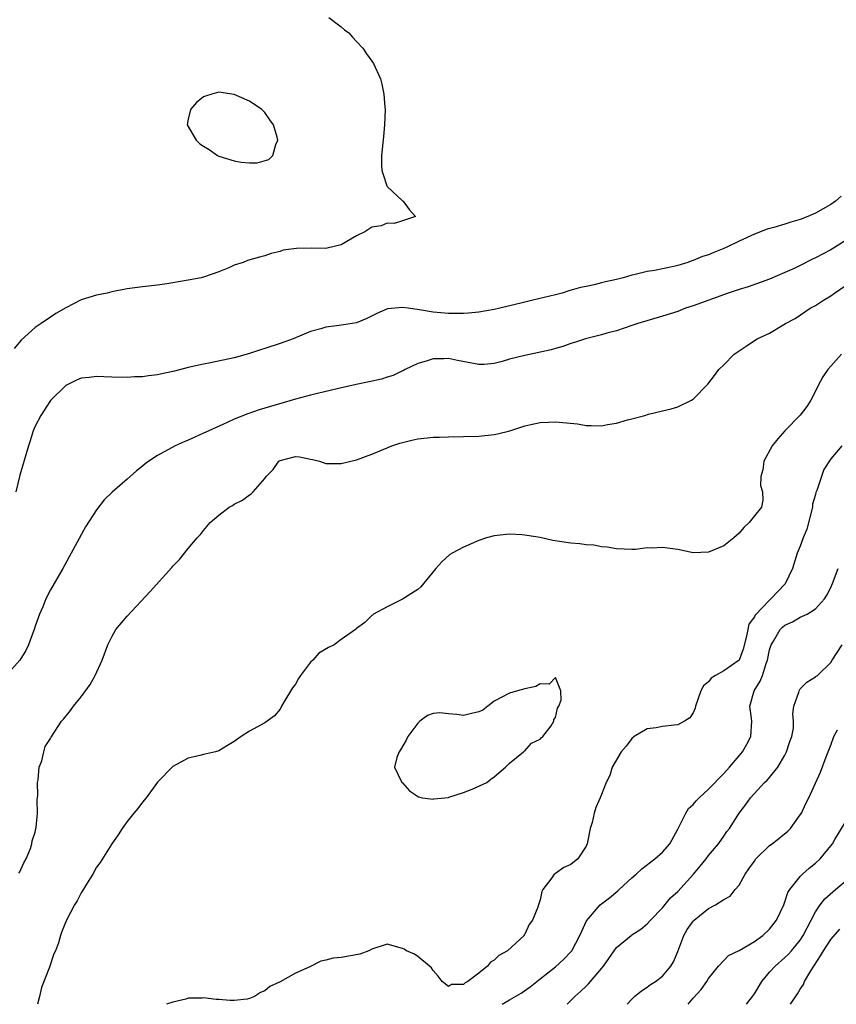
# Model space of a CAD drawing. Units: inches. Extents: x 2589000 to 2592000, y 1503000 to 1506000.
# Drawn here: x 2589747 to 2589854, y 1503000 to 1503129 of the extents above; entities that cross this region are included whole.
import ezdxf

# ---------------------------------------------------------------- set-up
doc = ezdxf.new("R2010")
doc.units = ezdxf.units.IN
doc.header["$MEASUREMENT"] = 0
doc.layers.add('LD25891503_2ft', color=101, linetype='Continuous')

msp = doc.modelspace()

# ---------------------------------------------------------------- linework, layer by layer
at = {"layer": 'LD25891503_2ft'}
for points, elevation in [([(2589787.36, 1503129), (2589789, 1503127.81), (2589789.42, 1503127.42), (2589789.98, 1503127), (2589790.46, 1503126.46), (2589791, 1503125.9), (2589791.8, 1503125), (2589792.28, 1503124.28), (2589793, 1503123.33), (2589793.23, 1503123), (2589794.11, 1503121), (2589794.32, 1503120.32), (2589794.58, 1503119), (2589794.7, 1503117.3), (2589794.75, 1503117), (2589794.67, 1503115), (2589794.52, 1503113.48), (2589794.25, 1503111), (2589794.26, 1503109.74), (2589794.3, 1503109), (2589794.5, 1503108.5), (2589794.96, 1503107), (2589795, 1503106.93), (2589797, 1503105.05), (2589797.08, 1503105), (2589797.9, 1503103.9), (2589798.72, 1503103), (2589797, 1503102.42), (2589795.93, 1503102.07), (2589795, 1503102.14), (2589794.21, 1503101.79), (2589793, 1503101.59), (2589792.08, 1503101), (2589791, 1503100.47), (2589789, 1503099.3), (2589787.14, 1503098.86), (2589787, 1503098.84), (2589785.13, 1503098.87), (2589783.16, 1503098.84), (2589781.41, 1503098.59), (2589781, 1503098.43), (2589779.83, 1503098.17), (2589779, 1503097.87), (2589778.31, 1503097.69), (2589776.76, 1503097.24), (2589776.16, 1503097), (2589775, 1503096.62), (2589774.3, 1503096.3), (2589773, 1503095.77), (2589771.12, 1503095.12), (2589770.7, 1503095), (2589769, 1503094.68), (2589767, 1503094.32), (2589766.19, 1503094.19), (2589765, 1503094.03), (2589763, 1503093.81), (2589761, 1503093.54), (2589759, 1503093.16), (2589758.39, 1503093), (2589757, 1503092.73), (2589755, 1503092.09), (2589753, 1503091.05), (2589751.69, 1503090.31), (2589751, 1503089.86), (2589749.78, 1503089), (2589749, 1503088.47), (2589747.18, 1503086.82), (2589746.24, 1503085.76)], 8604), ([(2589854.36, 1503105.64), (2589853.63, 1503105), (2589853, 1503104.57), (2589851.99, 1503103.99), (2589851, 1503103.45), (2589850, 1503103), (2589849, 1503102.6), (2589847.75, 1503102.25), (2589847, 1503101.99), (2589845.55, 1503101.55), (2589844.67, 1503101.33), (2589843, 1503100.71), (2589841, 1503099.79), (2589839.41, 1503099), (2589839, 1503098.82), (2589837.69, 1503098.31), (2589837, 1503098.01), (2589836.24, 1503097.76), (2589835, 1503097.24), (2589834.81, 1503097.19), (2589834.31, 1503097), (2589833, 1503096.61), (2589832.47, 1503096.47), (2589829.94, 1503095.94), (2589829, 1503095.8), (2589827.42, 1503095.42), (2589827, 1503095.33), (2589825.85, 1503095), (2589825, 1503094.78), (2589823.54, 1503094.46), (2589823, 1503094.31), (2589822.08, 1503094.08), (2589821, 1503093.87), (2589820.29, 1503093.71), (2589818.73, 1503093.27), (2589817.88, 1503093), (2589817, 1503092.77), (2589814.05, 1503092.05), (2589813, 1503091.81), (2589811.4, 1503091.4), (2589809.74, 1503091), (2589809, 1503090.83), (2589807, 1503090.48), (2589805.65, 1503090.35), (2589805, 1503090.3), (2589803.7, 1503090.3), (2589803, 1503090.31), (2589801, 1503090.48), (2589799.21, 1503090.79), (2589797.76, 1503091), (2589797, 1503091.12), (2589795.05, 1503090.95), (2589793.66, 1503090.34), (2589792.35, 1503089.65), (2589791, 1503089.08), (2589788.73, 1503088.73), (2589787, 1503088.54), (2589786.32, 1503088.32), (2589785, 1503087.96), (2589782.71, 1503087), (2589781, 1503086.4), (2589779, 1503085.74), (2589778.43, 1503085.57), (2589777, 1503085.08), (2589775, 1503084.54), (2589771.89, 1503083.89), (2589771, 1503083.71), (2589769, 1503083.25), (2589767.2, 1503082.8), (2589767, 1503082.74), (2589765.55, 1503082.45), (2589765, 1503082.31), (2589763.82, 1503082.18), (2589763, 1503082.05), (2589761.98, 1503082.02), (2589761, 1503081.95), (2589759, 1503082.01), (2589757.98, 1503082.02), (2589757, 1503082.1), (2589756.05, 1503081.95), (2589755, 1503081.85), (2589754.41, 1503081.59), (2589753.15, 1503081), (2589753, 1503080.91), (2589751, 1503078.94), (2589749.71, 1503077), (2589749, 1503075.6), (2589748.74, 1503075), (2589748.33, 1503073.67), (2589748.1, 1503073), (2589747, 1503069.18), (2589746.48, 1503067)], 8606), ([(2589855, 1503099.89), (2589853, 1503098.66), (2589851, 1503097.58), (2589850.59, 1503097.41), (2589849, 1503096.59), (2589848.22, 1503096.22), (2589847, 1503095.66), (2589845, 1503094.81), (2589842.18, 1503093.82), (2589841, 1503093.46), (2589839.6, 1503093), (2589835, 1503091.34), (2589833.99, 1503091), (2589833, 1503090.6), (2589831, 1503089.96), (2589827.76, 1503089), (2589827, 1503088.73), (2589825, 1503088.07), (2589823.73, 1503087.73), (2589823, 1503087.51), (2589820.91, 1503087), (2589819.48, 1503086.52), (2589819, 1503086.4), (2589817.98, 1503086.02), (2589817, 1503085.76), (2589816.42, 1503085.58), (2589813, 1503084.84), (2589811, 1503084.33), (2589810.05, 1503084.05), (2589809, 1503083.78), (2589807.67, 1503083.67), (2589807, 1503083.64), (2589804.18, 1503084.18), (2589803, 1503084.45), (2589802.41, 1503084.41), (2589801, 1503084.4), (2589800.1, 1503084.1), (2589799, 1503083.78), (2589797.34, 1503083), (2589797.13, 1503082.87), (2589797, 1503082.82), (2589795.8, 1503082.2), (2589795, 1503081.98), (2589794.27, 1503081.73), (2589792.63, 1503081.37), (2589790.96, 1503081.04), (2589788.48, 1503080.48), (2589785, 1503079.66), (2589783, 1503079.12), (2589778.29, 1503077.71), (2589776.78, 1503077.22), (2589775, 1503076.52), (2589774.08, 1503076.08), (2589771.69, 1503075), (2589771, 1503074.67), (2589769.84, 1503074.16), (2589769, 1503073.76), (2589768.46, 1503073.54), (2589767.3, 1503073), (2589765, 1503071.76), (2589763.83, 1503071), (2589763.35, 1503070.65), (2589763, 1503070.36), (2589762.23, 1503069.77), (2589761, 1503068.67), (2589759.05, 1503066.95), (2589758.02, 1503065.98), (2589757, 1503064.65), (2589755.57, 1503062.43), (2589752.61, 1503057), (2589751, 1503054.2), (2589750.39, 1503053), (2589749.98, 1503051.98), (2589749.55, 1503051), (2589749, 1503049.42), (2589748.87, 1503049), (2589748.77, 1503048.77), (2589748.11, 1503047), (2589747.76, 1503046.24), (2589746.97, 1503045), (2589745.19, 1503043)], 8608), ([(2589746.86, 1503017.14), (2589747, 1503017.32), (2589747.52, 1503018.48), (2589747.83, 1503019), (2589748.36, 1503020.36), (2589748.54, 1503021), (2589748.61, 1503021.39), (2589749, 1503022.49), (2589749.14, 1503023.14), (2589749.31, 1503025), (2589749.26, 1503026.74), (2589749.32, 1503027.32), (2589749.28, 1503029), (2589749.36, 1503029.36), (2589749.53, 1503031), (2589749.85, 1503031.85), (2589750.1, 1503033), (2589750.31, 1503033.69), (2589751, 1503034.77), (2589751.08, 1503034.92), (2589752.42, 1503037), (2589752.71, 1503037.29), (2589753.59, 1503038.41), (2589754.01, 1503039), (2589755, 1503040.19), (2589756.18, 1503041.82), (2589756.84, 1503043), (2589757.75, 1503045), (2589758.49, 1503047), (2589759, 1503048.06), (2589759.55, 1503049), (2589761, 1503050.74), (2589764.01, 1503053.99), (2589766.87, 1503057.13), (2589767, 1503057.3), (2589767.84, 1503058.16), (2589769, 1503059.59), (2589770.18, 1503061), (2589770.59, 1503061.41), (2589771, 1503061.94), (2589771.87, 1503063), (2589773, 1503063.97), (2589774.36, 1503065), (2589774.77, 1503065.23), (2589775, 1503065.38), (2589776.07, 1503065.93), (2589777, 1503066.63), (2589777.24, 1503066.76), (2589777.49, 1503067), (2589779, 1503068.73), (2589779.17, 1503069), (2589780.09, 1503069.91), (2589780.84, 1503071), (2589781, 1503071.1), (2589783, 1503071.61), (2589783.56, 1503071.56), (2589785, 1503071.29), (2589785.25, 1503071.25), (2589786.17, 1503071), (2589787, 1503070.7), (2589787.28, 1503070.72), (2589789, 1503070.7), (2589791, 1503071.19), (2589793, 1503071.92), (2589795, 1503072.76), (2589795.62, 1503073), (2589796.64, 1503073.36), (2589798.23, 1503073.77), (2589799, 1503073.92), (2589801, 1503074.13), (2589801.85, 1503074.15), (2589803, 1503074.2), (2589805, 1503074.22), (2589807, 1503074.29), (2589809, 1503074.51), (2589809.41, 1503074.59), (2589811.03, 1503074.97), (2589813, 1503075.62), (2589813.79, 1503075.79), (2589815, 1503076.09), (2589816.1, 1503076.1), (2589817, 1503076.17), (2589819.89, 1503075.89), (2589821, 1503075.67), (2589821.69, 1503075.69), (2589823, 1503075.63), (2589823.79, 1503075.79), (2589825, 1503075.98), (2589826.4, 1503076.4), (2589827, 1503076.54), (2589828.67, 1503077), (2589829.16, 1503077.16), (2589831, 1503077.58), (2589832.14, 1503077.86), (2589833, 1503078.11), (2589834.78, 1503079), (2589835, 1503079.14), (2589836.91, 1503081.09), (2589837.79, 1503082.21), (2589838.38, 1503083), (2589839, 1503083.59), (2589840.35, 1503085), (2589841, 1503085.45), (2589841.95, 1503086.05), (2589843, 1503086.77), (2589843.37, 1503087), (2589845, 1503087.76), (2589847.06, 1503089), (2589848.32, 1503089.68), (2589850.31, 1503091), (2589851, 1503091.38), (2589852.06, 1503092.06), (2589853, 1503092.64), (2589853.46, 1503093), (2589855, 1503094.01)], 8610), ([(2589854.38, 1503085), (2589853, 1503083.45), (2589852.62, 1503083), (2589851.96, 1503082.04), (2589851.38, 1503081), (2589851, 1503080.17), (2589850.37, 1503079), (2589849.86, 1503078.14), (2589848.97, 1503077.03), (2589846.98, 1503075), (2589846.06, 1503073.94), (2589845.35, 1503073), (2589844.26, 1503071), (2589844.1, 1503069.9), (2589843.84, 1503069), (2589843.82, 1503067.82), (2589844.06, 1503067), (2589844.09, 1503065.91), (2589843.92, 1503065), (2589843, 1503063.88), (2589842.32, 1503063), (2589841.64, 1503062.36), (2589841, 1503061.58), (2589840.34, 1503061), (2589839, 1503059.94), (2589837, 1503059.13), (2589835, 1503059.03), (2589833, 1503059.45), (2589831, 1503059.74), (2589829.65, 1503059.65), (2589829, 1503059.67), (2589827.48, 1503059.48), (2589827, 1503059.48), (2589825, 1503059.53), (2589823.78, 1503059.78), (2589823, 1503059.83), (2589822.02, 1503060.02), (2589821, 1503060.09), (2589820.2, 1503060.2), (2589819, 1503060.31), (2589816.66, 1503060.66), (2589815, 1503061.03), (2589813.28, 1503061.28), (2589813, 1503061.34), (2589812.61, 1503061.39), (2589811, 1503061.45), (2589810.56, 1503061.44), (2589809, 1503061.26), (2589807.97, 1503061), (2589807, 1503060.66), (2589805, 1503059.78), (2589803.51, 1503059), (2589803.2, 1503058.8), (2589802.13, 1503057.87), (2589801.37, 1503057), (2589799.42, 1503054.58), (2589799, 1503054.22), (2589797, 1503052.97), (2589795, 1503051.96), (2589793.22, 1503051), (2589793.1, 1503050.9), (2589793, 1503050.85), (2589792.08, 1503049.92), (2589791, 1503049.14), (2589790.86, 1503049), (2589789, 1503047.71), (2589788.07, 1503047), (2589787.34, 1503046.66), (2589786.07, 1503045.93), (2589785.27, 1503045), (2589785, 1503044.73), (2589783.66, 1503043), (2589783.4, 1503042.6), (2589783, 1503041.87), (2589782.61, 1503041.39), (2589781.49, 1503039.49), (2589781.21, 1503039), (2589781, 1503038.59), (2589780.29, 1503037.71), (2589779, 1503036.8), (2589777, 1503035.71), (2589775.9, 1503035), (2589775, 1503034.34), (2589774.15, 1503033.85), (2589773, 1503033.13), (2589772.57, 1503033), (2589771, 1503032.64), (2589770.51, 1503032.51), (2589769, 1503032.2), (2589767, 1503031.09), (2589765, 1503029.04), (2589763.48, 1503027), (2589763, 1503026.41), (2589762.39, 1503025.61), (2589761.89, 1503025), (2589761, 1503023.88), (2589760.35, 1503023), (2589759.83, 1503022.17), (2589759, 1503020.97), (2589757.48, 1503018.52), (2589757, 1503017.91), (2589756.53, 1503017), (2589755.72, 1503015.72), (2589755.18, 1503014.82), (2589755, 1503014.59), (2589754.46, 1503013.54), (2589754.13, 1503013), (2589753.09, 1503011), (2589752.47, 1503009.53), (2589752.29, 1503009), (2589752.02, 1503008.02), (2589751.64, 1503007), (2589751.42, 1503006.58), (2589750.86, 1503004.86), (2589749.82, 1503002.18), (2589749.56, 1503001), (2589749.29, 1503000)], 8612), ([(2589854.43, 1503073), (2589853, 1503071.33), (2589852.08, 1503069.92), (2589851.17, 1503067.17), (2589851.06, 1503066.93), (2589851, 1503066.66), (2589850.62, 1503065.38), (2589850.59, 1503065), (2589849.88, 1503062.12), (2589849.39, 1503061), (2589849, 1503059.89), (2589848.62, 1503059), (2589848, 1503057), (2589847.02, 1503054.98), (2589845.16, 1503053), (2589845, 1503052.86), (2589843.11, 1503050.89), (2589843, 1503050.65), (2589842.29, 1503049.71), (2589842.13, 1503049), (2589841.95, 1503047.95), (2589841.55, 1503046.45), (2589841, 1503045.01), (2589839, 1503043.58), (2589837.91, 1503043), (2589837.34, 1503042.66), (2589837, 1503042.18), (2589836.34, 1503041.66), (2589836.02, 1503041), (2589835.32, 1503039), (2589835.28, 1503038.72), (2589835, 1503038.13), (2589834.56, 1503037.44), (2589833.85, 1503037), (2589833, 1503036.53), (2589832.5, 1503036.5), (2589831, 1503036.32), (2589830.16, 1503036.16), (2589829, 1503036.02), (2589827.29, 1503035), (2589827, 1503034.77), (2589826.25, 1503033.75), (2589825.57, 1503033), (2589824.4, 1503031), (2589824.1, 1503029.9), (2589823.62, 1503029), (2589823, 1503027.44), (2589822.85, 1503027), (2589822.27, 1503025.73), (2589822.06, 1503025), (2589821.79, 1503023.79), (2589821.53, 1503023), (2589821.2, 1503021.2), (2589821.15, 1503021), (2589821, 1503020.68), (2589819.94, 1503019), (2589819, 1503018.3), (2589818.11, 1503017.89), (2589817, 1503017.12), (2589816.92, 1503017.08), (2589816.83, 1503017), (2589816.53, 1503016.53), (2589815.37, 1503015), (2589815.24, 1503014.76), (2589815, 1503013.67), (2589814.78, 1503013), (2589814.69, 1503012.69), (2589814.02, 1503011), (2589813.57, 1503010.43), (2589813, 1503009.18), (2589812.92, 1503009.08), (2589812.89, 1503009), (2589810.72, 1503007), (2589809.62, 1503006.38), (2589809, 1503005.75), (2589808.51, 1503005.49), (2589808.13, 1503005), (2589807, 1503004.05), (2589805.55, 1503003), (2589805.18, 1503002.82), (2589805, 1503002.61), (2589803.43, 1503002.57), (2589803, 1503002.31), (2589802.2, 1503003), (2589801.69, 1503003.69), (2589801, 1503004.43), (2589800.79, 1503004.79), (2589800.52, 1503005), (2589799, 1503006.25), (2589798.56, 1503006.56), (2589797.55, 1503007), (2589797.22, 1503007.22), (2589797, 1503007.31), (2589795, 1503007.88), (2589793, 1503007.23), (2589792.62, 1503007), (2589791.44, 1503006.56), (2589789, 1503006.14), (2589787.95, 1503006.05), (2589787, 1503005.75), (2589786.34, 1503005.66), (2589784.9, 1503004.9), (2589783, 1503004.08), (2589781, 1503002.95), (2589779.67, 1503002.33), (2589779, 1503001.78), (2589778.46, 1503001.54), (2589777.64, 1503001), (2589777, 1503000.75), (2589776.69, 1503000.69), (2589775, 1503000.48), (2589774.49, 1503000.49), (2589773, 1503000.64), (2589772.63, 1503000.63), (2589771, 1503000.85), (2589770.81, 1503000.81), (2589769, 1503000.81), (2589768.69, 1503000.69), (2589767, 1503000.3), (2589766.14, 1503000)], 8614), ([(2589810.02, 1503000), (2589811, 1503000.6), (2589812.53, 1503001.47), (2589813.7, 1503002.3), (2589814.57, 1503003), (2589815, 1503003.31), (2589817, 1503004.88), (2589818.11, 1503005.89), (2589819, 1503006.84), (2589819.13, 1503007), (2589820.19, 1503009), (2589820.43, 1503009.57), (2589821.08, 1503010.92), (2589822.84, 1503013), (2589824.06, 1503013.94), (2589825.16, 1503014.84), (2589825.31, 1503015), (2589827, 1503016.52), (2589827.56, 1503017), (2589828.29, 1503017.71), (2589830.01, 1503019), (2589831, 1503019.89), (2589831.95, 1503021), (2589833, 1503022.88), (2589834.06, 1503025), (2589834.41, 1503025.58), (2589835, 1503026.11), (2589835.41, 1503026.59), (2589835.79, 1503027), (2589837, 1503028.11), (2589839, 1503030.19), (2589839.75, 1503031), (2589841, 1503032.47), (2589841.47, 1503033), (2589842, 1503034), (2589842.56, 1503035), (2589842.66, 1503037), (2589842.62, 1503037.38), (2589842.39, 1503039), (2589842.97, 1503041), (2589843.77, 1503042.23), (2589844.05, 1503043), (2589844.54, 1503044.54), (2589844.73, 1503045), (2589845, 1503046.33), (2589845.18, 1503047), (2589845.5, 1503047.5), (2589846.36, 1503049), (2589846.68, 1503049.32), (2589847, 1503049.59), (2589847.98, 1503050.02), (2589849, 1503050.6), (2589849.89, 1503051), (2589851, 1503051.71), (2589852.15, 1503053), (2589852.49, 1503053.51), (2589853, 1503054.5), (2589853.23, 1503055), (2589853.97, 1503057)], 8616), ([(2589818.53, 1503000), (2589819, 1503000.49), (2589819.52, 1503001), (2589820.3, 1503001.7), (2589821, 1503002.38), (2589821.33, 1503002.67), (2589823.27, 1503005), (2589824.67, 1503007), (2589825, 1503007.44), (2589826.9, 1503009), (2589827, 1503009.08), (2589828.18, 1503009.82), (2589829, 1503010.52), (2589829.42, 1503011), (2589831, 1503012.61), (2589832.06, 1503013.94), (2589833, 1503014.77), (2589835.03, 1503017), (2589835.93, 1503018.07), (2589836.69, 1503019), (2589837, 1503019.47), (2589838.32, 1503021), (2589839, 1503021.97), (2589839.41, 1503022.59), (2589839.75, 1503023), (2589841.03, 1503025), (2589841.89, 1503026.11), (2589842.5, 1503027), (2589844.33, 1503029), (2589844.68, 1503029.32), (2589845, 1503029.67), (2589846.05, 1503031), (2589847, 1503032.58), (2589847.22, 1503033), (2589847.66, 1503034.34), (2589847.92, 1503035), (2589848.1, 1503036.1), (2589848.13, 1503037), (2589848.04, 1503037.96), (2589848.15, 1503039), (2589848.8, 1503040.8), (2589848.85, 1503041), (2589849, 1503041.25), (2589849.88, 1503042.12), (2589851, 1503042.8), (2589851.1, 1503042.9), (2589851.24, 1503043), (2589853, 1503044.71), (2589853.16, 1503045), (2589854.5, 1503047)], 8618), ([(2589826.38, 1503000), (2589827, 1503000.69), (2589827.34, 1503001), (2589828.24, 1503001.76), (2589829, 1503002.22), (2589829.42, 1503002.58), (2589830.06, 1503003), (2589831, 1503003.67), (2589832.09, 1503005), (2589832.44, 1503005.56), (2589833, 1503006.92), (2589833.78, 1503009), (2589834.24, 1503009.76), (2589835, 1503010.86), (2589835.14, 1503011), (2589837, 1503012.54), (2589837.91, 1503013), (2589839, 1503013.69), (2589839.84, 1503014.16), (2589840.51, 1503015), (2589841, 1503015.59), (2589841.79, 1503017), (2589842.3, 1503017.7), (2589843, 1503018.72), (2589843.21, 1503019), (2589845, 1503020.77), (2589845.32, 1503021), (2589847.36, 1503022.64), (2589847.71, 1503023), (2589849, 1503024.76), (2589849.15, 1503025), (2589849.75, 1503026.25), (2589850.13, 1503027), (2589851.66, 1503030.34), (2589852.37, 1503032.37), (2589853, 1503033.87), (2589853.38, 1503035), (2589853.88, 1503035.88)], 8620), ([(2589834.34, 1503000), (2589835, 1503000.81), (2589836.05, 1503001.95), (2589836.79, 1503003), (2589837, 1503003.38), (2589838.32, 1503005), (2589839, 1503005.73), (2589839.63, 1503006.37), (2589841.03, 1503007.03), (2589843, 1503008.21), (2589844.09, 1503009), (2589845, 1503009.82), (2589845.9, 1503011), (2589846.85, 1503013), (2589847, 1503013.41), (2589847.36, 1503014.64), (2589847.62, 1503015), (2589849, 1503016.71), (2589849.28, 1503017), (2589850.18, 1503017.82), (2589851, 1503018.45), (2589851.59, 1503019), (2589853, 1503020.7), (2589853.21, 1503021), (2589853.54, 1503021.54), (2589855, 1503023.98)], 8622), ([(2589841.98, 1503000), (2589842.75, 1503001), (2589843, 1503001.37), (2589843.98, 1503003), (2589845, 1503004.21), (2589845.71, 1503005), (2589847, 1503006.1), (2589847.46, 1503006.54), (2589847.87, 1503007), (2589849, 1503008.39), (2589849.39, 1503009), (2589850.41, 1503011), (2589851, 1503012.09), (2589851.62, 1503013), (2589852.23, 1503013.77), (2589853.61, 1503015), (2589855, 1503016.18)], 8624), ([(2589847.72, 1503000), (2589848.63, 1503001.37), (2589849, 1503001.98), (2589849.41, 1503002.59), (2589849.57, 1503003), (2589850.37, 1503004.37), (2589850.78, 1503005), (2589850.88, 1503005.12), (2589851.67, 1503006.33), (2589852.03, 1503007), (2589853, 1503008.49), (2589854.17, 1503009.83)], 8626)]:
    msp.add_lwpolyline(points, dxfattribs=dict(at, elevation=elevation))
for points, elevation in [([(2589779.66, 1503115.66), (2589779, 1503116.58), (2589778.6, 1503117), (2589777, 1503118.09), (2589775, 1503118.96), (2589773, 1503119.24), (2589772.08, 1503119), (2589771.25, 1503118.75), (2589771, 1503118.65), (2589770.08, 1503117.92), (2589769.29, 1503117), (2589769, 1503115.72), (2589768.86, 1503115), (2589770.04, 1503113), (2589770.52, 1503112.52), (2589771, 1503112.19), (2589771.75, 1503111.75), (2589772.84, 1503111), (2589773, 1503110.91), (2589775, 1503110.27), (2589775.9, 1503110.1), (2589777, 1503110.03), (2589777.99, 1503110.01), (2589779.55, 1503110.45), (2589780.06, 1503111), (2589780.43, 1503112.43), (2589780.69, 1503113), (2589780.61, 1503113.39), (2589780.14, 1503115)], 8602), ([(2589803, 1503027.06), (2589803.07, 1503027.07), (2589805, 1503027.7), (2589806.12, 1503028.12), (2589808.01, 1503029), (2589808.55, 1503029.45), (2589809, 1503029.74), (2589810.48, 1503031), (2589811, 1503031.54), (2589812.81, 1503033), (2589812.89, 1503033.11), (2589813, 1503033.14), (2589813.86, 1503034.14), (2589815, 1503034.67), (2589815.14, 1503034.86), (2589815.34, 1503035), (2589816.42, 1503036.42), (2589816.79, 1503037), (2589816.78, 1503037.22), (2589817, 1503037.51), (2589817.27, 1503038.73), (2589817.46, 1503039), (2589817.76, 1503039.76), (2589817.72, 1503041), (2589817, 1503042.72), (2589816.16, 1503041.84), (2589815, 1503041.89), (2589814.44, 1503041.56), (2589813, 1503041.26), (2589812.02, 1503041), (2589811, 1503040.7), (2589809, 1503039.62), (2589808.15, 1503039), (2589807.53, 1503038.47), (2589807, 1503038.23), (2589806.03, 1503038.03), (2589805, 1503037.74), (2589804.11, 1503037.89), (2589803, 1503037.97), (2589801.87, 1503038.13), (2589801, 1503038.02), (2589800.26, 1503037.74), (2589799.29, 1503037), (2589799, 1503036.76), (2589797.72, 1503035), (2589797.48, 1503034.52), (2589796.74, 1503033.26), (2589796.56, 1503033), (2589796.28, 1503032.28), (2589795.96, 1503031), (2589796.94, 1503029), (2589797, 1503028.95), (2589797.91, 1503027.91), (2589799.11, 1503027.11), (2589799.64, 1503027), (2589801, 1503026.83), (2589801.12, 1503026.88), (2589802.54, 1503027)], 8612)]:
    msp.add_lwpolyline(points, close=True, dxfattribs=dict(at, elevation=elevation))

doc.saveas('drawing.dxf')
